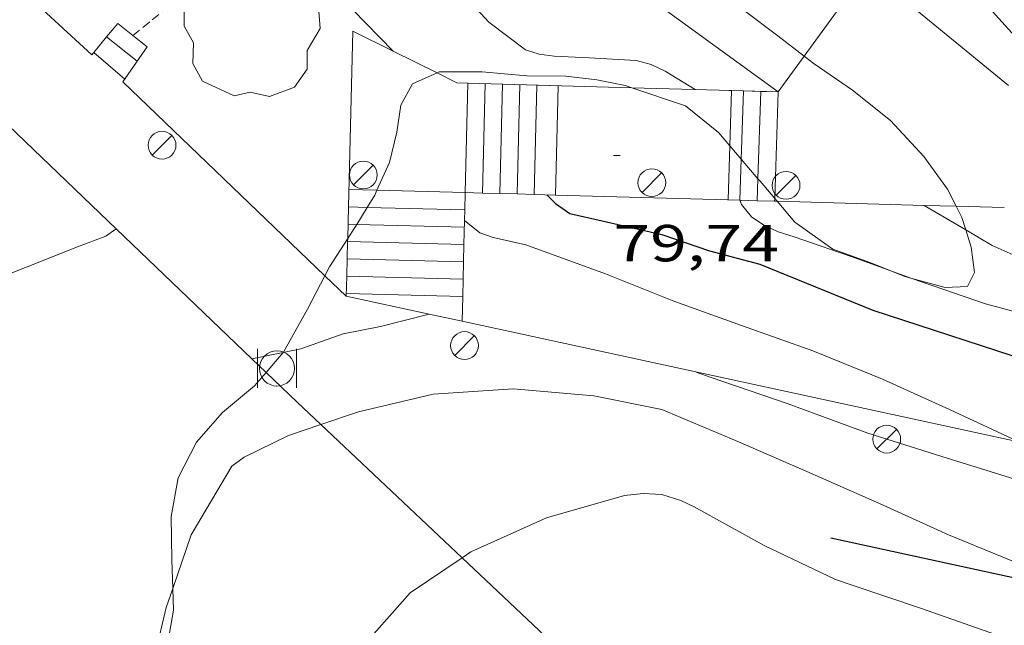
# Model space of a CAD drawing. Units: inches. Extents: x 451998 to 453004, y 4598997 to 4599502.
# Drawn here: x 452644 to 452672, y 4599111 to 4599128 of the extents above; entities that cross this region are included whole.
import ezdxf
from ezdxf.enums import TextEntityAlignment as Align

# ---------------------------------------------------------------- set-up
doc = ezdxf.new("R2010")
doc.units = ezdxf.units.IN
doc.header["$MEASUREMENT"] = 0
doc.linetypes.add('TRAZOS2', pattern=[0.375, 0.25, -0.125])
for name, color, linetype, lineweight in [('ARBRE', 7, 'Continuous', 0), ('BARANA', 7, 'Continuous', 0), ('BOSC', 7, 'Continuous', 0), ('CORBA DE NIVELL', 7, 'Continuous', 0), ('CORBA MESTRA', 7, 'Continuous', 0), ('CORRIOL', 7, 'Continuous', 0), ('COTA ALTIMETRICA', 7, 'Continuous', 0), ('ESCALES', 7, 'Continuous', 0), ('FANAL', 7, 'Continuous', 0), ('LIMIT DE PAVIMENT', 7, 'Continuous', 0), ('MUR', 7, 'Continuous', 0), ('MUR CONTENCIO', 7, 'Continuous', 0), ('PAPERERA', 7, 'Continuous', 0)]:
    doc.layers.add(name, color=color, linetype=linetype, lineweight=lineweight)
doc.styles.add('Style-Arial', font='ARIAL.TTF')
doc.linetypes.add('barana', pattern='A,3.4,-0.6,[8,dgnlstyle-mataro.shx,S=0.00644,R=0,X=0,Y=0],-0.6,3.4', length=8)
doc.linetypes.add('bosc', pattern='A,-2.235,[9,dgnlstyle-mataro.shx,S=0.035752,R=0,X=0,Y=0],-2.235', length=4.47)

# ---------------------------------------------------------------- blocks, each defined once
blk = doc.blocks.new('PAPERE')
at = {"color": 0, "linetype": 'ByBlock', "lineweight": -2, "flags": 128}
for points in [[(-0.749, 0.752), (-0.749, -0.748)], [(0.751, -0.748), (0.751, 0.752)]]:
    blk.add_lwpolyline(points, dxfattribs=at)
at = {"color": 0, "linetype": 'ByBlock', "lineweight": -2}
blk.add_circle((0, 0), 0.675, dxfattribs=at)
blk = doc.blocks.new('FANAL')
at = {"color": 0, "linetype": 'ByBlock', "lineweight": -2}
blk.add_line((0.283, 0.283), (-0.283, -0.283), dxfattribs=at)
blk.add_circle((0.0002620689868927002, 0.0006722288131713868), 0.40000000060146, dxfattribs=at)
blk = doc.blocks.new('COTA')
at = {"color": 0, "linetype": 'ByBlock', "lineweight": -2}
blk.add_line((0, 0), (0.2, 0), dxfattribs=at)
blk = doc.blocks.new('ARBRE')
at = {"color": 0, "linetype": 'ByBlock', "lineweight": -2, "flags": 128}
blk.add_lwpolyline([(-0.507, -1.872), (-1.415, -1.448), (-1.697, -0.9400000000000001), (-1.675, -0.342), (-1.951, 0.138), (-1.943, 0.686), (-1.511, 1.208), (-0.871, 1.406), (-0.543, 1.846), (-0.027, 2.012), (0.541, 1.882), (0.933, 1.428), (1.495, 1.262), (1.921, 0.6940000000000001), (1.969, 0.068), (1.593, -0.562), (1.593, -1.098), (1.229, -1.618), (0.505, -1.886), (-0.049, -1.762), (-0.507, -1.872)], dxfattribs=at)

msp = doc.modelspace()

# ---------------------------------------------------------------- linework, layer by layer
at = {"layer": 'BARANA', "color": 7, "linetype": 'barana', "lineweight": 0, "flags": 128}
for points, elevation in [([(452656.7955351027, 4599126.132385605), (452656.4725351645, 4599126.141408003)], 80.53091152222177), ([(452664.3775427615, 4599125.920241022), (452664.3025456421, 4599125.922348252)], 79.02321791326447), ([(452656.6432833503, 4599119.993402262), (452656.6254833133, 4599119.276396201)], 81.80670760297374)]:
    msp.add_lwpolyline(points, dxfattribs=dict(at, elevation=elevation))
at = {"layer": 'BARANA', "color": 7, "linetype": 'barana', "lineweight": 0}
for points, elevation in [([(452659.4805391906, 4599126.057385047), (452656.7955351027, 4599126.132385605)], 79.99712402724981), ([(452665.7265475464, 4599125.882337385), (452664.3775427615, 4599125.920241022)], 78.7551221018366), ([(452656.7175115829, 4599122.983401247), (452656.7051486858, 4599122.485409466)], 81.00012558279559), ([(452656.7051486858, 4599122.485409466), (452656.6976239365, 4599122.182303867)], 81.13446382818901), ([(452656.6976239365, 4599122.182303867), (452656.6803974666, 4599121.488401753)], 81.21622958353844), ([(452656.6803974666, 4599121.488401753), (452656.6680097593, 4599120.989410588)], 81.40341659338867), ([(452656.6680097593, 4599120.989410588), (452656.6432833503, 4599119.993402262)], 81.538024432414)]:
    msp.add_lwpolyline(points, dxfattribs=dict(at, elevation=elevation))
at = {"layer": 'BOSC', "color": 3, "linetype": 'bosc', "lineweight": 20}
for points in [[(452666.4746865422, 4599126.910209073, 84.73310896068585), (452665.7115597539, 4599127.494339995, 84.67513128012001), (452664.7495638164, 4599128.22634843, 84.48313098244321), (452663.7255661289, 4599128.740356996, 84.25913063515361), (452662.4385670774, 4599129.128367363, 84.06713033747684), (452661.1655676761, 4599129.467377548, 83.92313011421922), (452660.4804440911, 4599129.700755607, 83.8709797541246)], [(452670.8499409087, 4599122.587134199, 85.06910174853606), (452670.5975338527, 4599123.082296083, 85.01113180105442), (452669.9235399021, 4599124.017302646, 84.91513165221603), (452668.9585463197, 4599125.060311585, 84.81913150337762), (452667.8605512338, 4599125.932321268, 84.77113142895841), (452666.7645552708, 4599126.688330756, 84.75513140415202), (452666.4746865422, 4599126.910209073, 84.73310896068585)], [(452654.1761791841, 4599123.046422506, 87.83333410394256), (452654.533514752, 4599123.847419155, 87.58713579488482), (452654.7445216803, 4599124.717418903, 87.07513500108001), (452654.8605278087, 4599125.501419238, 86.61113428169442), (452655.1965329353, 4599126.108417629, 86.22713368634082), (452655.9045668728, 4599126.424922479, 86.00758902402627)], [(452655.9045668728, 4599126.424922479, 86.00758902402627), (452655.9705367606, 4599126.454412294, 85.98713331424483), (452657.1995386812, 4599126.456402971, 85.90713319021282), (452658.4895398237, 4599126.343393008, 85.89113316540642), (452659.6125414586, 4599126.329384466, 85.87513314060001), (452660.5025420797, 4599126.229377558, 85.81113304137443), (452661.3235420855, 4599126.06237107, 85.65113279331042), (452661.5081822219, 4599126.000432589, 85.61537530411864)], [(452661.5081822219, 4599126.000432589, 85.61537530411864), (452663.0585403594, 4599125.480357002, 85.315132272376), (452664.0045360292, 4599124.71634864, 85.23513214834401), (452664.3331196219, 4599124.331031183, 85.23074734078702)], [(452664.3331196219, 4599124.331031183, 85.23074734078702), (452664.6626114871, 4599123.944648629, 85.22635041272125)], [(452664.6626114871, 4599123.944648629, 85.22635041272125), (452665.1434482649, 4599123.380789664, 85.2199338515059)], [(452665.1434482649, 4599123.380789664, 85.2199338515059), (452665.20352722, 4599123.310337363, 85.21913212353763), (452665.6251869604, 4599122.813961507, 85.24614560144282)], [(452653.8961596971, 4599122.55504742, 87.87513624140001), (452654.1155069944, 4599122.910420873, 87.87513624140001), (452654.1761791841, 4599123.046422506, 87.83333410394256)], [(452665.6251869604, 4599122.813961507, 85.24614560144282), (452665.6950883005, 4599122.731673979, 85.25062380537231)], [(452665.6950883005, 4599122.731673979, 85.25062380537231), (452666.2025198459, 4599122.134327959, 85.28313222276321), (452667.2945156358, 4599121.356318468, 85.37913237160161), (452668.3955143, 4599120.955309493, 85.47513252044004), (452668.9418266617, 4599120.736667904, 85.493026121931)], [(452653.5926211883, 4599122.063272369, 87.87513624140001), (452653.8961596971, 4599122.55504742, 87.87513624140001)], [(452671.126206667, 4599121.905511967, 85.14067167566947), (452671.0155282789, 4599122.262291639, 85.10713194989282), (452670.8499409087, 4599122.587134199, 85.06910174853606)], [(452653.3339832545, 4599121.656818151, 87.87933344659142), (452653.5204987576, 4599121.946423894, 87.87513624140001), (452653.5926211883, 4599122.063272369, 87.87513624140001)], [(452669.5465536937, 4599120.516480044, 85.50473406933418), (452670.5335122276, 4599120.245292169, 85.49113254524642), (452671.1725134915, 4599120.281287377, 85.41113242121442), (452671.380516849, 4599120.681286419, 85.28313222276321), (452671.2795222313, 4599121.411288317, 85.18713207392481), (452671.126206667, 4599121.905511967, 85.14067167566947)], [(452652.6783375629, 4599120.587843697, 87.8978084332789), (452652.8094892786, 4599120.842427576, 87.89113626620642), (452653.3339832545, 4599121.656818151, 87.87933344659142)], [(452668.9418266617, 4599120.736667904, 85.493026121931), (452669.3725128481, 4599120.564301473, 85.50713257005282), (452669.5465536937, 4599120.516480044, 85.50473406933418)], [(452651.4706591469, 4599118.376938211, 87.95551638922572), (452651.4804685983, 4599118.388433856, 87.95513636543201), (452652.180479039, 4599119.621430457, 87.92313631581922), (452652.6783375629, 4599120.587843697, 87.8978084332789)], [(452650.9812415176, 4599117.803392223, 87.97447670990385), (452651.4706591469, 4599118.376938211, 87.95551638922572)], [(452648.2976908536, 4599111.585099097, 88.27922906098695), (452648.2664182343, 4599112.407448969, 88.17913671272161), (452648.2554276486, 4599113.65045098, 88.09913658868962), (452648.451436405, 4599114.76445122, 88.06713653907684), (452648.97844506, 4599115.797448823, 88.05113651427041), (452649.7274527162, 4599116.653444467, 88.01913646465762), (452650.654459973, 4599117.420438622, 87.98713641504483), (452650.9812415176, 4599117.803392223, 87.97447670990385)], [(452648.321407348, 4599110.961446309, 88.35513698559201), (452648.2976908536, 4599111.585099097, 88.27922906098695)], [(452647.7859436848, 4599109.688240731, 88.47118032479837), (452648.1644003441, 4599110.070446121, 88.43513710962402), (452648.321407348, 4599110.961446309, 88.35513698559201)]]:
    msp.add_polyline3d(points, dxfattribs=at)
at = {"layer": 'CORBA DE NIVELL', "color": 30, "linetype": 'Continuous', "lineweight": 0, "flags": 128}
for points, elevation in [([(452651.4165952869, 4599135.098460249), (452651.7005930868, 4599134.750457554), (452652.9845811542, 4599132.915444967), (452654.1945703363, 4599131.242433191), (452655.7985605237, 4599129.621418509), (452657.3945498337, 4599127.886403709), (452658.4485454433, 4599127.09239448), (452658.8405450874, 4599126.965391309), (452659.2785453567, 4599126.911387902), (452660.2805465308, 4599126.861380221), (452661.6345480382, 4599126.783369827), (452662.0675478218, 4599126.666366361), (452662.4715470368, 4599126.480363008), (452663.3405443552, 4599125.94935559)], 79.00012248160002), ([(452664.6245221568, 4599122.761340905), (452664.6655212643, 4599122.635340398), (452664.9595190645, 4599122.285337625), (452665.3135177847, 4599122.044334565), (452665.7215169605, 4599121.852331173), (452666.1845165781, 4599121.707327435), (452668.0145146123, 4599121.074312568)], 79.00012248160002), ([(452646.6694060874, 4599121.940418141), (452646.6694880904, 4599121.940475866)], 82.00012713280002), ([(452655.675041058, 4599119.482290125), (452655.6754834029, 4599119.482403722)], 82.00012713280002), ([(452652.55723523, 4599116.301771348), (452653.6474589074, 4599116.668414746), (452655.7924660799, 4599117.175399258), (452658.0954708416, 4599117.332382027), (452660.4144728966, 4599117.129364116), (452662.3784729673, 4599116.737348606), (452664.5654693774, 4599115.817330587), (452666.7044656069, 4599114.883312909), (452668.6394621423, 4599114.031296907), (452670.6334583366, 4599113.122280368), (452672.712455118, 4599112.273263277), (452674.8014535994, 4599111.646246454), (452676.3834515299, 4599111.050233526)], 83.00012868320002)]:
    msp.add_lwpolyline(points, dxfattribs=dict(at, elevation=elevation))
at = {"layer": 'CORBA DE NIVELL', "color": 30, "linetype": 'Continuous', "lineweight": 0}
for points, elevation in [([(452671.4355778849, 4599128.714298456), (452673.1835658752, 4599126.774282185), (452675.0495551106, 4599124.974265236), (452676.8155461182, 4599123.428249439), (452678.6005386501, 4599122.079233804), (452680.9795340148, 4599120.982214052), (452682.878530669, 4599120.153198359), (452684.8165253727, 4599119.059181958), (452686.5965209167, 4599118.108166978), (452688.6045175045, 4599117.248150408), (452690.801515091, 4599116.481132549), (452692.8525136121, 4599115.867116035), (452694.9035123456, 4599115.281099565), (452697.1795082564, 4599114.277080739)], 76.00011783040001), ([(452669.9315292616, 4599122.613300408), (452669.9322633956, 4599122.612865469)], 78.00012093120002), ([(452669.9322633956, 4599122.612865469), (452671.126206667, 4599121.905511967)], 78.00012093120002), ([(452656.6975054737, 4599122.182400154), (452656.6976239365, 4599122.182303867)], 81.00012558240002), ([(452656.6976239365, 4599122.182303867), (452657.1355034517, 4599121.826396278), (452657.5245030077, 4599121.688393113), (452658.4575028152, 4599121.472385699), (452660.7515000362, 4599120.637366999), (452662.7264971419, 4599119.852350796), (452664.6714948538, 4599119.153334954), (452666.7254924993, 4599118.423318238), (452668.7304894392, 4599117.610301765), (452670.6614858014, 4599116.736285757), (452672.5994819848, 4599115.837269659), (452672.7825321357, 4599115.774392867)], 81.00012558240002), ([(452638.6694331061, 4599116.328527866), (452639.3444392212, 4599116.99652378), (452640.7664549089, 4599118.773515745), (452641.5124609973, 4599119.423511093), (452643.4084726018, 4599120.565498478), (452645.5534824223, 4599121.421483529), (452646.3654859954, 4599121.726477841), (452646.6694060874, 4599121.940418141)], 82.00012713280002), ([(452671.126206667, 4599121.905511967), (452671.8895234957, 4599121.453283753), (452673.8715199066, 4599120.575267354), (452676.0245152702, 4599119.524249389), (452676.8135143916, 4599119.247242973), (452678.7505119696, 4599118.532227166), (452680.5935086127, 4599117.713211914), (452682.6415074781, 4599117.145195493), (452684.7975052363, 4599116.409177993), (452687.1765015572, 4599115.438158438), (452689.3824946127, 4599114.072139582), (452691.7664894086, 4599112.899119674), (452693.548484819, 4599111.930104651), (452695.2444786014, 4599110.764089976)], 78.00012093120002), ([(452668.0145146123, 4599121.074312568), (452668.9418266617, 4599120.736667904)], 79.00012248160002), ([(452668.9418266617, 4599120.736667904), (452669.5465536937, 4599120.516480044)], 79.00012248160002), ([(452669.5465536937, 4599120.516480044), (452669.5745127212, 4599120.506299851), (452671.6975104661, 4599119.775282609), (452674.6315090435, 4599118.988259127), (452675.6005087249, 4599118.748251402), (452675.9825077162, 4599118.537248177), (452676.7695062275, 4599118.180241652), (452677.5845050099, 4599117.853234961), (452679.688500396, 4599116.815217388), (452681.5794974475, 4599116.040201838), (452683.7224943736, 4599115.197184271), (452686.0454906759, 4599114.235165154), (452687.8504868352, 4599113.360150102), (452689.0414830821, 4599112.622139921), (452690.7704781296, 4599111.616125242), (452692.6804725624, 4599110.492109007), (452694.7214666369, 4599109.294091662), (452696.8604604231, 4599108.038073488)], 79.00012248160002), ([(452651.4706591469, 4599118.376938211), (452651.9854701097, 4599118.484430173), (452653.2044752926, 4599118.918421595), (452654.2814785254, 4599119.124413744), (452655.675041058, 4599119.482290125)], 82.00012713280002), ([(452650.577465696, 4599118.190440401), (452650.5777720081, 4599118.190504358)], 82.00012713280002), ([(452650.5777720081, 4599118.190504358), (452651.4706591469, 4599118.376938211)], 82.00012713280002), ([(452663.3694826755, 4599117.814342758), (452663.798482119, 4599117.653339253), (452665.9814798356, 4599116.906321532), (452668.3064769756, 4599116.054302569), (452670.439475161, 4599115.379285338), (452672.6884733288, 4599114.678267187), (452674.8954691326, 4599113.674248884), (452677.0314669736, 4599112.95323156), (452679.2034637323, 4599112.08221373), (452679.6814627813, 4599111.859209757), (452681.6884583281, 4599110.862192983), (452683.7814518003, 4599109.574175105), (452684.1374498712, 4599109.247171897), (452685.7944409374, 4599107.731156975), (452687.542433078, 4599106.338141553), (452689.4404255043, 4599104.952125002), (452691.2344192185, 4599103.757109538), (452693.0214116169, 4599102.390093858), (452694.7754050642, 4599101.168078656), (452696.7314000312, 4599100.105062167)], 82.00012713280002), ([(452648.2976908536, 4599111.585099097), (452648.8234245458, 4599113.125445857), (452649.9984413529, 4599115.100440002), (452650.3494439153, 4599115.366437752), (452651.6314506375, 4599115.990428993), (452652.55723523, 4599116.301771348)], 83.00012868320002), ([(452656.6246795228, 4599112.461747063), (452656.8814333132, 4599112.634383954), (452659.058444109, 4599113.612368952), (452661.2984525138, 4599114.262352964), (452661.8434538063, 4599114.321348921), (452662.3774543611, 4599114.285344814), (452662.9264539072, 4599114.113340381), (452663.3034531563, 4599113.937337247), (452665.3184477898, 4599112.818320223), (452667.380443566, 4599111.840303062), (452667.9104429841, 4599111.655298754), (452669.8244410803, 4599111.013283235), (452671.9834387065, 4599110.259265685)], 84.00013023360002), ([(452665.9500879371, 4599086.957937783), (452664.5662526409, 4599087.252286294), (452664.1952536515, 4599087.461289432), (452663.071258161, 4599088.285299238), (452661.4352697526, 4599090.147314537), (452659.7592790742, 4599091.718329691), (452658.1492901067, 4599093.501344671), (452656.7673001876, 4599095.112357654), (452655.4313105826, 4599096.755370338), (452654.2183210014, 4599098.376382055), (452652.8553336536, 4599100.322395414), (452652.3893403138, 4599101.295400458), (452651.760358004, 4599103.755409045), (452651.3593697727, 4599105.38841462), (452651.3873737465, 4599105.906415211), (452651.5133776522, 4599106.395415012), (452651.9653861606, 4599107.424413178), (452652.2933904096, 4599107.917411454), (452653.5714058513, 4599109.691404506), (452655.1354216984, 4599111.460395382), (452656.6246795228, 4599112.461747063)], 84.00013023360002), ([(452647.7859436848, 4599109.688240731), (452648.1094075657, 4599111.03344803), (452648.2976908536, 4599111.585099097)], 83.00012868320002)]:
    msp.add_lwpolyline(points, dxfattribs=dict(at, elevation=elevation))
at = {"layer": 'CORBA MESTRA', "color": 30, "linetype": 'Continuous', "lineweight": 30, "elevation": 80.00012403200002}
for points in [[(452651.2169872859, 4599130.466109539), (452651.9945562726, 4599129.838447708), (452653.4825464774, 4599128.243433945), (452654.6436418837, 4599127.054342287)], [(452659.0645147203, 4599122.917383335), (452659.3175132006, 4599122.665381024), (452659.7265116722, 4599122.380377478), (452660.6585114782, 4599122.164370071), (452662.3765111901, 4599121.775356433), (452663.7525097422, 4599121.303345261), (452665.1945090415, 4599120.916333719), (452667.0545061738, 4599120.158318431), (452668.4545040725, 4599119.595306936), (452673.3374995712, 4599118.00426742), (452675.4054958272, 4599117.088250309), (452677.7934935429, 4599116.299230966), (452679.7274895532, 4599115.378214863), (452681.8844863494, 4599114.515197159), (452684.010483234, 4599113.670179717), (452685.2444799193, 4599112.981169286), (452685.6804788349, 4599112.749165619), (452687.7844732649, 4599111.58514785), (452689.8594666941, 4599110.295130106), (452691.7624607746, 4599109.126113855), (452693.420453633, 4599107.846099291), (452695.2874459202, 4599106.448082957)]]:
    msp.add_lwpolyline(points, dxfattribs=at)
at = {"layer": 'CORBA MESTRA', "color": 30, "linetype": 'Continuous', "lineweight": 30, "elevation": 80.00012403200002, "flags": 128}
msp.add_lwpolyline([(452654.6436418837, 4599127.054342287), (452654.6445392497, 4599127.053423284)], dxfattribs=at)
at = {"layer": 'CORRIOL', "color": 7, "linetype": 'TRAZOS2', "lineweight": 0}
for points in [[(452647.144659445, 4599127.505583374, 80.80207781597719), (452647.7045353114, 4599127.952477334, 80.59512495448801), (452648.3125399264, 4599128.436473471, 80.57112491727841), (452648.3575402845, 4599128.47447319, 80.56912491417762), (452648.3975406272, 4599128.511472942, 80.56712491107683), (452648.4695412927, 4599128.58447251, 80.56212490332481), (452648.5285419001, 4599128.652472167, 80.55712489557281), (452648.6275429945, 4599128.776471607, 80.54712488006881), (452648.7735446473, 4599128.964470792, 80.53112485526243), (452648.8495454556, 4599129.055470357, 80.52312484285922), (452648.9305462413, 4599129.142469877, 80.51512483045602), (452649.109547877, 4599129.321468798, 80.50112480875042), (452649.244549103, 4599129.45546798, 80.49212479479682), (452649.3465500199, 4599129.555467361, 80.48412478239362), (452649.502551362, 4599129.700466403, 80.47012476068801), (452649.5815520232, 4599129.771465912, 80.46212474828482), (452649.6625526723, 4599129.840465405, 80.45112473123044), (452650.0905560522, 4599130.198462713, 80.39112463820642), (452650.6865606637, 4599130.684458945, 80.33112454518242)], [(452647.1445310516, 4599127.50548089, 80.80212527542083), (452647.144659445, 4599127.505583374, 80.80207781597719)]]:
    msp.add_polyline3d(points, dxfattribs=at)
at = {"layer": 'ESCALES', "color": 1, "linetype": 'Continuous', "lineweight": 0}
for points, elevation in [([(452646.7115329677, 4599127.84648471), (452647.144659445, 4599127.505583374)], 80.80812528472234), ([(452646.3915295578, 4599127.462486537), (452646.3918740742, 4599127.462215285)], 80.80012527232002), ([(452646.0215256077, 4599127.017488655), (452646.0217573418, 4599127.017289319)], 81.53112640566243), ([(452656.7955351027, 4599126.132385605), (452656.7955346038, 4599126.132365472)], 81.00012558240002), ([(452656.7955355965, 4599126.132405534), (452656.7955351027, 4599126.132385605)], 81.00012558240002), ([(452657.2925362609, 4599126.118401741), (452657.2145139333, 4599122.969465522)], 81.00012558240002), ([(452657.7885369236, 4599126.104397956), (452657.7105169767, 4599122.955557817)], 81.00012558240002), ([(452658.2855375879, 4599126.090394164), (452658.2075193275, 4599122.941622091)], 81.00012558240002), ([(452658.7815382506, 4599126.076390378), (452658.7035223709, 4599122.927714386)], 81.00012558240002), ([(452659.3945390721, 4599126.059385701), (452659.3165186464, 4599122.910526242)], 79.85012379944003), ([(452664.3331196219, 4599124.331031183), (452664.3775389185, 4599125.920103541)], 79.00012248160002), ([(452664.3775389185, 4599125.920103541), (452664.3775427615, 4599125.920241022)], 79.00012248160002), ([(452664.7275448865, 4599125.910304951), (452664.6626114871, 4599123.944648629)], 78.89012231105602), ([(452664.7275462096, 4599125.910345006), (452664.7275448865, 4599125.910304951)], 78.89012231105602), ([(452665.2265466773, 4599125.896335152), (452665.1434482649, 4599123.380789664)], 78.89012231105602), ([(452665.226546877, 4599125.896341198), (452665.2265466773, 4599125.896335152)], 78.89012231105602), ([(452665.726547546, 4599125.882337382), (452665.6251869604, 4599122.813961507)], 78.89212231415682), ([(452664.2895217132, 4599122.771343461), (452664.3331196219, 4599124.331031183)], 79.00012248160002), ([(452664.6626114871, 4599123.944648629), (452664.6235346736, 4599122.761719868)], 78.89012231105602), ([(452665.1434482649, 4599123.380789664), (452665.1225357387, 4599122.747728099)], 78.89012231105602), ([(452653.3695070215, 4599123.066426775), (452654.1761791841, 4599123.046422506)], 81.00012558240002), ([(452665.6251869604, 4599122.813961507), (452665.6225358803, 4599122.733708316)], 78.89212231415682), ([(452653.3565032228, 4599122.568426102), (452653.3567951182, 4599122.568418866)], 81.00012558240002), ([(452653.3567951182, 4599122.568418866), (452653.8961596971, 4599122.55504742)], 81.00012558240002), ([(452653.8961596971, 4599122.55504742), (452656.7051486858, 4599122.485409466)], 81.00012558240002), ([(452653.3444994179, 4599122.06942542), (452653.5926211883, 4599122.063272369)], 81.00012558240002), ([(452653.3314956193, 4599121.571424747), (452653.3318461556, 4599121.571416057)], 81.00012558240002), ([(452653.3318461556, 4599121.571416057), (452656.6803974666, 4599121.488401753)], 81.00012558240002), ([(452653.3194918145, 4599121.072424063), (452656.6680097593, 4599120.989410588)], 81.00012558240002), ([(452653.3064880157, 4599120.57442339), (452653.3068971928, 4599120.574413246)], 81.00012558240002), ([(452653.2924836236, 4599119.998422602), (452655.675041058, 4599119.482290125)], 82.00012713280002), ([(452653.2944842185, 4599120.076422709), (452656.6432833503, 4599119.993402262)], 81.00012558240002)]:
    msp.add_lwpolyline(points, dxfattribs=dict(at, elevation=elevation))
at = {"layer": 'ESCALES', "color": 1, "linetype": 'Continuous', "lineweight": 0, "flags": 128}
for points, elevation in [([(452646.3918740742, 4599127.462215285), (452647.2755256474, 4599126.76647875)], 80.80012527232002), ([(452647.144659445, 4599127.505583374), (452647.5615292096, 4599127.177477227)], 80.80252008508066), ([(452646.0217573418, 4599127.017289319), (452646.915521159, 4599126.248480679)], 81.53112640566243), ([(452656.7955346038, 4599126.132365472), (452656.7175115824, 4599122.983401244)], 81.00012558240002), ([(452664.3775427615, 4599125.920241022), (452664.3775457428, 4599125.920347677)], 79.00012248160002), ([(452654.1761791841, 4599123.046422506), (452656.7175115824, 4599122.983401244)], 81.00012558240002), ([(452657.2145139333, 4599122.969465522), (452657.2145122467, 4599122.969397451)], 81.00012558240002), ([(452657.7105169767, 4599122.955557817), (452657.7105129095, 4599122.955393666)], 81.00012558240002), ([(452658.2075193275, 4599122.941622091), (452658.2075135738, 4599122.941389874)], 81.00012558240002), ([(452658.7035223709, 4599122.927714386), (452658.7035142365, 4599122.927386088)], 81.00012558240002), ([(452659.3165186464, 4599122.910526242), (452659.3165150579, 4599122.910381411)], 79.85012379944003), ([(452664.6235346736, 4599122.761719868), (452664.6235221552, 4599122.761340912)], 78.89012231105602), ([(452665.1225357387, 4599122.747728099), (452665.1225228226, 4599122.747337105)], 78.89012231105602), ([(452665.6225358803, 4599122.733708316), (452665.6225234916, 4599122.733333289)], 78.89212231415682), ([(452656.7051486858, 4599122.485409466), (452656.7055077852, 4599122.485400563)], 81.00012558240002), ([(452653.5926211883, 4599122.063272369), (452656.6925039788, 4599121.986399888)], 81.00012558240002), ([(452656.6803974666, 4599121.488401753), (452656.6805001816, 4599121.488399207)], 81.00012558240002), ([(452656.6680097593, 4599120.989410588), (452656.6684963768, 4599120.989398524)], 81.00012558240002), ([(452653.3068971928, 4599120.574413246), (452656.6554925781, 4599120.491397851)], 81.00012558240002), ([(452656.6432833503, 4599119.993402262), (452656.6434887809, 4599119.99339717)], 81.00012558240002), ([(452655.675041058, 4599119.482290125), (452656.6254833127, 4599119.276396194)], 82.00012713280002)]:
    msp.add_lwpolyline(points, dxfattribs=dict(at, elevation=elevation))
at = {"layer": 'LIMIT DE PAVIMENT', "color": 1, "linetype": 'Continuous', "lineweight": 20, "elevation": 78.7551221017784}
msp.add_lwpolyline([(452668.2885782274, 4599129.402323403), (452666.4746865422, 4599126.910209073)], dxfattribs=at)
at = {"layer": 'LIMIT DE PAVIMENT', "color": 1, "linetype": 'Continuous', "lineweight": 20, "elevation": 78.85211685995067, "flags": 128}
msp.add_lwpolyline([(452666.4746865422, 4599126.910209073), (452665.7265475481, 4599125.882337385)], dxfattribs=at)
at = {"layer": 'MUR', "color": 1, "linetype": 'Continuous', "lineweight": 20}
for points, elevation in [([(452646.6694060874, 4599121.940418141), (452637.3525414704, 4599130.87956042), (452636.7546669747, 4599131.459653408)], 84.01218000227273), ([(452665.7265475462, 4599125.882337385), (452660.4804440911, 4599129.700755607)], 78.7551221017493), ([(452672.351559191, 4599126.063287403), (452668.4404728161, 4599129.277493507)], 77.32911989092827), ([(452656.7175115829, 4599122.983401247), (452657.2145139333, 4599122.969465522)], 81.00012558234448), ([(452657.2145139333, 4599122.969465522), (452657.7105169767, 4599122.955557817)], 80.88248864322091), ([(452657.7105169767, 4599122.955557817), (452658.2075193275, 4599122.941622091)], 80.76508823299567), ([(452658.2075193275, 4599122.941622091), (452658.7035223709, 4599122.927714386)], 80.6474512937838), ([(452658.7035223709, 4599122.927714386), (452659.3165186464, 4599122.910526242)], 80.5300508835531), ([(452659.3165186464, 4599122.910526242), (452664.6235346736, 4599122.761719868)], 80.38495900322857), ([(452664.6235346736, 4599122.761719868), (452665.1225357387, 4599122.747728099)], 79.12882586659182), ([(452665.1225357387, 4599122.747728099), (452665.6225358803, 4599122.733708316)], 79.0107158458373), ([(452665.6225358803, 4599122.733708316), (452665.6950883005, 4599122.731673979)], 78.89236935076067), ([(452665.6950883005, 4599122.731673979), (452669.9322633956, 4599122.612865469)], 78.87519670633367), ([(452656.6976239365, 4599122.182303867), (452656.7051486858, 4599122.485409466)], 81.21622958353844), ([(452669.9322633956, 4599122.612865469), (452670.8499409087, 4599122.587134199)], 77.87228734720486), ([(452656.6803974666, 4599121.488401753), (452656.6976239365, 4599122.182303867)], 81.40341659338867), ([(452650.5777720081, 4599118.190504358), (452646.6694060874, 4599121.940418141)], 83.91529767941263), ([(452656.6680097593, 4599120.989410588), (452656.6803974666, 4599121.488401753)], 81.538024432414), ([(452656.6432833503, 4599119.993402262), (452656.6680097593, 4599120.989410588)], 81.80670760297374), ([(452656.6254833133, 4599119.276396201), (452656.6432833503, 4599119.993402262)], 82.00012713274918), ([(452656.6254833158, 4599119.2763962), (452672.7825321357, 4599115.774392867)], 82.00012713263277), ([(452650.9812415176, 4599117.803392223), (452650.5777720081, 4599118.190504358)], 83.90529629671569), ([(452651.8754582626, 4599116.945428623), (452650.9812415176, 4599117.803392223)], 83.88313005201053), ([(452651.8754582631, 4599116.945428624), (452652.55723523, 4599116.301771348)], 83.8831300525926), ([(452652.55723523, 4599116.301771348), (452656.6246795228, 4599112.461747063)], 84.00470634464587), ([(452656.6246795228, 4599112.461747063), (452661.9123191155, 4599107.469751357)], 84.73002388870026)]:
    msp.add_lwpolyline(points, dxfattribs=dict(at, elevation=elevation))
at = {"layer": 'MUR', "color": 1, "linetype": 'Continuous', "lineweight": 20, "flags": 128}
for points, elevation in [([(452656.7051486858, 4599122.485409466), (452656.7175115829, 4599122.983401247)], 81.13446382818901), ([(452670.8499409087, 4599122.587134199), (452672.235532341, 4599122.54828283)], 77.65507957415252)]:
    msp.add_lwpolyline(points, dxfattribs=dict(at, elevation=elevation))
at = {"layer": 'MUR', "color": 1, "linetype": 'Continuous', "lineweight": 20}
for points in [[(452638.8471791699, 4599133.494191814, 82.1589966019446), (452645.9645249959, 4599126.94848898, 81.80312682737122), (452646.0217573418, 4599127.017289319, 81.73953591195888)], [(452646.3918740742, 4599127.462215285, 81.32829884906707), (452646.7115329676, 4599127.846484704, 80.97312554053921)], [(452646.0217573418, 4599127.017289319, 81.73953591195888), (452646.3918740742, 4599127.462215285, 81.32829884906707)], [(452653.3567951182, 4599122.568418866, 81.34826944349379), (452653.4835418506, 4599127.633432991, 80.49912480564963), (452654.6436418837, 4599127.054342287, 80.53638476717367)], [(452647.5615292093, 4599127.177477217, 80.8541253560416), (452646.8615204834, 4599126.170480967, 81.94712705062882), (452652.6783375629, 4599120.587843697, 81.79517052978599)], [(452654.6436418837, 4599127.054342287, 80.53638476717367), (452655.9045668728, 4599126.424922479, 80.57688301321589)], [(452655.9045668728, 4599126.424922479, 80.57688301321589), (452656.4725351645, 4599126.141408003, 80.59512495448801)], [(452656.4725351645, 4599126.141408003, 80.59512495438385), (452656.7955346038, 4599126.132365472, 80.53090201353622)], [(452656.7955346038, 4599126.132365472, 80.53090201353622), (452661.5081822219, 4599126.000432589, 79.5938722470691)], [(452661.5081822219, 4599126.000432589, 79.5938722470691), (452664.3775389185, 4599125.920103541, 79.02334950630416)], [(452664.3775389185, 4599125.920103541, 79.02334950630416), (452664.7275448865, 4599125.910304951, 78.95375677691523)], [(452664.7275448865, 4599125.910304951, 78.95375677691523), (452665.2265466773, 4599125.896335152, 78.85453876415025)], [(452665.2265466773, 4599125.896335152, 78.85453876415025), (452665.726547546, 4599125.882337382, 78.75512210175202)], [(452653.3339832545, 4599121.656818151, 81.50109840710792), (452653.3567951182, 4599122.568418866, 81.34826944349379)], [(452653.3068971928, 4599120.574413246, 81.68256252514685), (452653.3318461556, 4599121.571416057, 81.51541598416418)], [(452653.3318461556, 4599121.571416057, 81.51541598416418), (452653.3339832545, 4599121.656818151, 81.50109840710792)], [(452652.6783375629, 4599120.587843697, 81.79517052978599), (452653.2924836236, 4599119.998422602, 81.77912679016163)], [(452653.2924836236, 4599119.998422602, 81.77912679016163), (452653.3068971928, 4599120.574413246, 81.68256252514685)]]:
    msp.add_polyline3d(points, dxfattribs=at)
at = {"layer": 'MUR CONTENCIO', "color": 1, "linetype": 'Continuous', "lineweight": 30, "extrusion": (0.005543966276773497, -0.001201644347461207, 0.99998391011495), "elevation": -2935.235461049509, "flags": 128}
msp.add_lwpolyline([(452659.8299991824, 4599112.829640595), (452668.444143191, 4599110.962570996)], dxfattribs=at)

# ---------------------------------------------------------------- block references
at = {"layer": 'ARBRE', "color": 3, "linetype": 'Continuous', "lineweight": 0, "xscale": 1.000001550400009, "yscale": 1.000001550399986, "zscale": 1.0000015504, "rotation": 359.9995652666707}
msp.add_blockref('ARBRE', (452650.5725373601, 4599127.636455083, 80.62712500410082), dxfattribs=at)
at = {"layer": 'COTA ALTIMETRICA', "color": 7, "linetype": 'Continuous', "lineweight": 0, "xscale": 1.000001550400009, "yscale": 1.000001550399986, "zscale": 1.0000015504, "rotation": 359.9995652666707}
msp.add_blockref('COTA', (452660.9805262875, 4599124.050370553, 79.73612362269442), dxfattribs=at)
at = {"layer": 'FANAL', "color": 7, "linetype": 'Continuous', "lineweight": 0, "xscale": 1.000001550400009, "yscale": 1.000001550399986, "zscale": 1.0000015504, "rotation": 359.9995652666707}
for p in [(452647.9885083835, 4599124.345469587, 82.00012713280002), (452653.7825108562, 4599123.487424294, 81.00012558240002), (452662.0885220568, 4599123.26636093, 79.73612362269442), (452665.9525274631, 4599123.189331492, 78.89212231415682), (452656.69547811, 4599118.576394578, 82.42212778706882), (452668.8514765079, 4599115.881298166, 82.00012713280002)]:
    msp.add_blockref('FANAL', p, dxfattribs=at)
at = {"layer": 'PAPERERA', "color": 7, "linetype": 'Continuous', "lineweight": 0, "xscale": 0.7500011627999923, "yscale": 0.7500011628000038, "zscale": 0.7500011628000001, "rotation": 359.9995652666702}
msp.add_blockref('PAPERE', (452651.2954647378, 4599117.917434529, 82.00012713280002), dxfattribs=at)

# ---------------------------------------------------------------- texts
at = {"layer": 'COTA ALTIMETRICA', "color": 7, "linetype": 'Continuous', "lineweight": 0, "style": 'Style-Arial', "width": 1.333331428571429}
msp.add_text('79,74', height=1.05000162792, rotation=359.99956526667, dxfattribs=at).set_placement((452660.9805111124, 4599122.050367451, 79.73612362269442), align=Align.TOP_LEFT)

doc.saveas('drawing.dxf')
